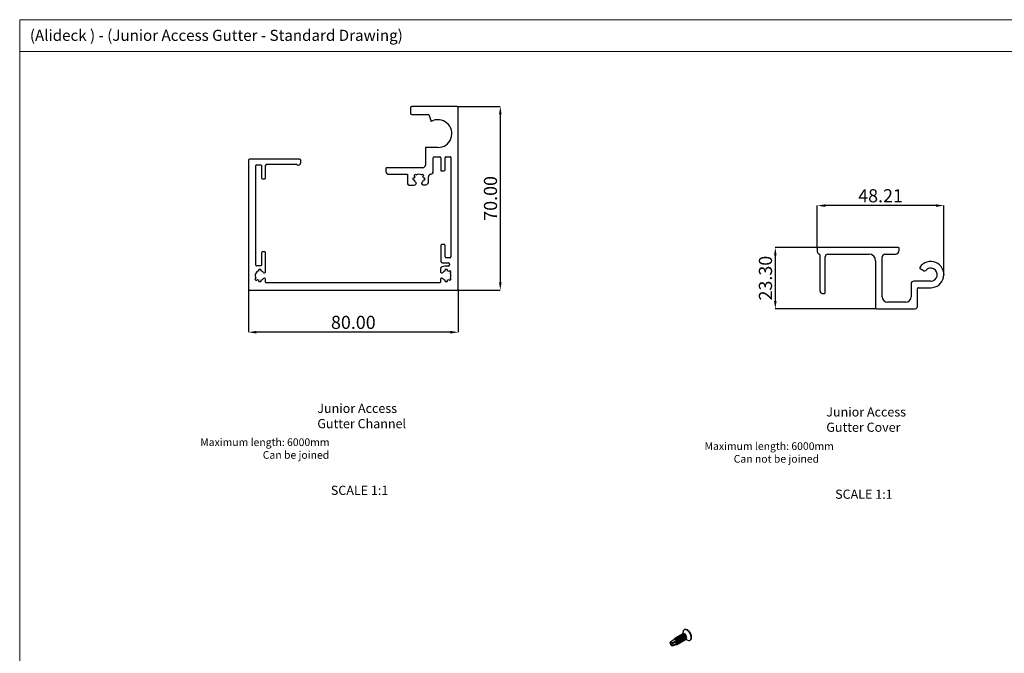
# Model space of a CAD drawing. Units: millimetres. Extents: x 1023 to 1851, y 10 to 592.
# Drawn here: x 1023 to 1398, y 351 to 592 of the extents above; entities that cross this region are included whole.
import ezdxf

# ---------------------------------------------------------------- set-up
doc = ezdxf.new("R2010")
doc.units = ezdxf.units.MM
doc.header["$PDSIZE"] = -1
doc.layers.add('FORMAT', color=7, linetype='Continuous')
doc.styles.add('SLDTEXTSTYLE0', font='TXT', dxfattribs={"width": 0.75})
doc.dimstyles.new('SLDDIMSTYLE2', dxfattribs={"dimtxt": 5, "dimasz": 3, "dimexe": 0, "dimexo": 0.0625, "dimgap": 1.25, "dimtad": 1, "dimrnd": 1e-09, "dimzin": 4, "dimdsep": 46, "dimtxsty": 'SLDTEXTSTYLE0', "dimsah": 1, "dimcen": 0.09, "dimadec": 0, "dimazin": 1, "dimtfac": 1, "dimtofl": 0, "dimtmove": 0, "dimatfit": 3, "dimfxl": 1, "dimfrac": 2, "dimtolj": 1, "dimtzin": 12, "dimarcsym": 0})

# ---------------------------------------------------------------- blocks, each defined once
blk = doc.blocks.new('*D37')
at = {"layer": 'Defpoints', "color": 0, "transparency": 16777216}
for p in [(1326.63, 521.37), (1326.63, 505.07), (1374.84, 495.07)]:
    blk.add_point(p, dxfattribs=at)
at = {"layer": 'FORMAT', "color": 0, "lineweight": -2, "transparency": 16777216}
for p, q in [((1326.63, 505.13), (1326.63, 521.37)), ((1371.84, 521.37), (1329.63, 521.37)), ((1374.84, 495.13), (1374.84, 521.37))]:
    blk.add_line(p, q, dxfattribs=at)
at = {"layer": 'FORMAT', "color": 0, "transparency": 16777216}
for points in [[(1329.63, 521.87), (1329.63, 520.87), (1326.63, 521.37)], [(1371.84, 521.87), (1371.84, 520.87), (1374.84, 521.37)]]:
    blk.add_solid(points, dxfattribs=at)
at = {"layer": 'FORMAT', "color": 0, "transparency": 16777216, "insert": (1350.73, 527.62), "char_height": 5, "attachment_point": 2, "style": 'SLDTEXTSTYLE0'}
blk.add_mtext('\\A1;48.21', dxfattribs=at)
blk = doc.blocks.new('*D38')
at = {"layer": 'Defpoints', "color": 0, "transparency": 16777216}
for p in [(1326.93, 505.37), (1310.63, 482.07), (1349.15, 482.07)]:
    blk.add_point(p, dxfattribs=at)
at = {"layer": 'FORMAT', "color": 0, "lineweight": -2, "transparency": 16777216}
for p, q in [((1326.86, 505.37), (1310.63, 505.37)), ((1310.63, 502.37), (1310.63, 485.07)), ((1349.09, 482.07), (1310.63, 482.07))]:
    blk.add_line(p, q, dxfattribs=at)
at = {"layer": 'FORMAT', "color": 0, "transparency": 16777216}
for points in [[(1310.13, 502.37), (1311.13, 502.37), (1310.63, 505.37)], [(1310.13, 485.07), (1311.13, 485.07), (1310.63, 482.07)]]:
    blk.add_solid(points, dxfattribs=at)
at = {"layer": 'FORMAT', "color": 0, "transparency": 16777216, "insert": (1304.38, 493.72), "char_height": 5, "attachment_point": 2, "rotation": 89.9938, "style": 'SLDTEXTSTYLE0'}
blk.add_mtext('\\A1;23.30', dxfattribs=at)
blk = doc.blocks.new('*D52')
at = {"layer": 'Defpoints', "color": 0, "transparency": 16777216}
for p in [(1109.86, 489.42), (1189.86, 489.42), (1109.86, 473.12)]:
    blk.add_point(p, dxfattribs=at)
at = {"layer": 'FORMAT', "color": 0, "lineweight": -2, "transparency": 16777216}
for p, q in [((1109.86, 489.36), (1109.86, 473.12)), ((1189.86, 489.36), (1189.86, 473.12)), ((1186.86, 473.12), (1112.86, 473.12))]:
    blk.add_line(p, q, dxfattribs=at)
at = {"layer": 'FORMAT', "color": 0, "transparency": 16777216}
for points in [[(1112.86, 473.62), (1112.86, 472.62), (1109.86, 473.12)], [(1186.86, 473.62), (1186.86, 472.62), (1189.86, 473.12)]]:
    blk.add_solid(points, dxfattribs=at)
at = {"layer": 'FORMAT', "color": 0, "transparency": 16777216, "insert": (1149.86, 479.37), "char_height": 5, "attachment_point": 2, "style": 'SLDTEXTSTYLE0'}
blk.add_mtext('\\A1;80.00', dxfattribs=at)
blk = doc.blocks.new('*D53')
at = {"layer": 'Defpoints', "color": 0, "transparency": 16777216}
for p in [(1189.36, 559.12), (1189.56, 489.12), (1205.86, 489.12)]:
    blk.add_point(p, dxfattribs=at)
at = {"layer": 'FORMAT', "color": 0, "lineweight": -2, "transparency": 16777216}
for p, q in [((1189.42, 559.12), (1205.86, 559.12)), ((1205.86, 556.12), (1205.86, 492.12)), ((1189.62, 489.12), (1205.86, 489.12))]:
    blk.add_line(p, q, dxfattribs=at)
at = {"layer": 'FORMAT', "color": 0, "transparency": 16777216}
for points in [[(1205.36, 556.12), (1206.36, 556.12), (1205.86, 559.12)], [(1205.36, 492.12), (1206.36, 492.12), (1205.86, 489.12)]]:
    blk.add_solid(points, dxfattribs=at)
at = {"layer": 'FORMAT', "color": 0, "transparency": 16777216, "insert": (1199.61, 524.12), "char_height": 5, "attachment_point": 2, "rotation": 90, "style": 'SLDTEXTSTYLE0'}
blk.add_mtext('\\A1;70.00', dxfattribs=at)

msp = doc.modelspace()

# ---------------------------------------------------------------- linework, layer by layer
at = {"color": 7, "linetype": 'Continuous', "lineweight": 18}
for p, q in [((1022.752, 592.223), (1851.177, 592.223)), ((1022.752, 592.223), (1022.752, 301.146)), ((1767.182, 580.057), (1022.748, 580.057))]:
    msp.add_line(p, q, dxfattribs=at)
at = {"color": 7, "linetype": 'Continuous', "lineweight": 25}
for p, q in [((1189.36, 559.12), (1172.101, 559.12)), ((1171.601, 558.62), (1171.601, 556.62)), ((1172.101, 556.12), (1178.601, 556.12)), ((1178.601, 556.12), (1179.537, 553.473)), ((1189.86, 489.42), (1189.86, 558.62)), ((1177.301, 543.52), (1177.301, 536.82)), ((1182.074, 543.52), (1177.301, 543.52)), ((1109.86, 538.62), (1109.86, 489.42)), ((1129.36, 539.12), (1110.36, 539.12)), ((1112.66, 498.72), (1112.66, 536.62)), ((1112.96, 536.92), (1114.56, 536.92)), ((1114.86, 536.62), (1114.86, 531.92)), ((1116.46, 531.92), (1116.46, 536.62)), ((1116.96, 537.12), (1128.141, 537.12)), ((1128.66, 536.82), (1128.86, 536.82)), ((1129.86, 537.82), (1129.86, 538.62)), ((1180.301, 534.314), (1180.301, 539.52)), ((1180.801, 540.02), (1182.76, 540.02)), ((1183.26, 539.52), (1183.26, 534.62)), ((1184.86, 535.12), (1184.86, 539.72)), ((1185.16, 540.02), (1186.76, 540.02)), ((1187.06, 539.72), (1187.06, 501.82)), ((1162.301, 535.52), (1162.301, 534.32)), ((1176.301, 535.82), (1162.601, 535.82)), ((1163.301, 533.32), (1170.56, 533.32)), ((1170.56, 533.32), (1170.56, 529.62)), ((1173.337, 532.479), (1172.976, 532.84)), ((1173.541, 533.404), (1173.902, 533.044)), ((1175.819, 533.044), (1176.18, 533.404)), ((1176.744, 532.84), (1176.384, 532.479)), ((1183.26, 534.62), (1184.36, 534.62)), ((1115.16, 531.62), (1116.16, 531.62)), ((1171.06, 529.12), (1172.897, 529.12)), ((1172.595, 531.92), (1173.105, 531.92)), ((1173.105, 531.121), (1172.595, 531.121)), ((1173.763, 529.62), (1173.843, 529.758)), ((1175.878, 529.758), (1176.044, 529.47)), ((1176.304, 529.32), (1177.46, 529.32)), ((1176.615, 531.92), (1177.125, 531.92)), ((1177.125, 531.121), (1176.615, 531.121)), ((1178.46, 530.32), (1178.46, 532.32)), ((1184.56, 506.52), (1183.56, 506.52)), ((1114.86, 503.42), (1114.86, 498.72)), ((1116.16, 503.72), (1115.16, 503.72)), ((1116.46, 496.164), (1116.46, 503.42)), ((1183.26, 506.22), (1183.26, 500.02)), ((1184.86, 501.82), (1184.86, 506.22)), ((1326.627, 505.071), (1326.627, 503.871)), ((1357.567, 505.368), (1326.927, 505.371)), ((1330.627, 502.871), (1346.354, 502.871)), ((1352.367, 502.871), (1356.367, 502.871)), ((1357.867, 504.371), (1357.867, 505.068)), ((1183.76, 499.52), (1186.06, 499.52)), ((1186.76, 501.52), (1185.16, 501.52)), ((1186.56, 499.02), (1186.56, 498.82)), ((1327.627, 502.606), (1327.627, 488.871)), ((1329.627, 488.171), (1329.627, 501.871)), ((1348.854, 500.371), (1348.854, 482.369)), ((1351.367, 486.57), (1351.367, 501.871)), ((1114.56, 498.42), (1112.96, 498.42)), ((1113.861, 496.476), (1113.861, 496.985)), ((1114.66, 496.985), (1114.66, 496.476)), ((1116.022, 495.738), (1116.31, 495.904)), ((1183.06, 497.313), (1183.06, 496.164)), ((1183.21, 495.904), (1183.498, 495.738)), ((1184.861, 496.476), (1184.861, 496.985)), ((1186.06, 498.32), (1185.26, 498.32)), ((1185.66, 496.985), (1185.66, 496.476)), ((1186.219, 496.244), (1186.58, 496.604)), ((1186.955, 495.85), (1186.784, 495.679)), ((1365.779, 497.412), (1367.279, 496.546)), ((1112.376, 493.401), (1112.737, 493.762)), ((1113.302, 493.197), (1112.941, 492.836)), ((1113.861, 492.455), (1113.861, 492.965)), ((1114.66, 492.965), (1114.66, 492.455)), ((1116.31, 493.537), (1116.022, 493.703)), ((1116.46, 492.22), (1116.46, 493.277)), ((1182.76, 491.92), (1116.76, 491.92)), ((1183.06, 493.277), (1183.06, 492.22)), ((1183.498, 493.703), (1183.21, 493.537)), ((1184.861, 492.455), (1184.861, 492.965)), ((1185.66, 492.965), (1185.66, 492.455)), ((1186.58, 492.836), (1186.219, 493.197)), ((1186.784, 493.762), (1186.955, 493.59)), ((1362.367, 491.568), (1362.367, 486.57)), ((1369.84, 492.568), (1363.367, 492.568)), ((1110.16, 489.12), (1189.56, 489.12)), ((1328.627, 487.871), (1329.327, 487.871)), ((1364.854, 483.069), (1364.854, 489.769)), ((1365.154, 490.069), (1369.827, 490.069)), ((1360.367, 484.57), (1353.367, 484.57)), ((1349.154, 482.069), (1363.854, 482.069)), ((1275.427, 358.636), (1275.427, 358.059)), ((1270.811, 354.175), (1270.634, 354.832)), ((1272.064, 356.015), (1270.755, 355.029)), ((1270.864, 353.999), (1270.821, 354.138)), ((1270.849, 354.17), (1272.612, 355.188)), ((1270.849, 354.17), (1271.501, 354.71)), ((1272.623, 355.15), (1270.86, 354.133)), ((1271.73, 353.877), (1270.86, 354.133)), ((1271.501, 354.71), (1272.996, 355.616)), ((1271.553, 353.647), (1273.061, 354.287)), ((1273.283, 354.575), (1271.73, 353.877)), ((1272.459, 356.246), (1272.098, 356.038)), ((1272.996, 355.616), (1272.612, 355.188)), ((1272.623, 355.15), (1273.283, 354.575)), ((1273.098, 354.306), (1273.238, 354.387)), ((1276.646, 356.1), (1277.013, 355.888))]:
    msp.add_line(p, q, dxfattribs=at)
at = {"color": 7, "linetype": 'Continuous', "lineweight": 25, "flags": 128}
for points in [[(1276.296, 355.943), (1276.348, 355.94), (1276.57, 356.022), (1276.735, 356.193), (1276.834, 356.437), (1276.862, 356.743), (1276.815, 357.075), (1276.702, 357.415), (1276.53, 357.736), (1276.321, 358.002), (1276.087, 358.205), (1275.854, 358.321), (1275.645, 358.342), (1275.472, 358.269), (1275.361, 358.117), (1275.361, 358.117)], [(1270.634, 354.832), (1270.683, 354.949), (1270.76, 355.033), (1270.862, 355.077), (1270.982, 355.081), (1271.114, 355.042), (1271.249, 354.964), (1271.38, 354.851), (1271.501, 354.71)], [(1270.842, 354.16), (1270.838, 354.165), (1270.833, 354.17), (1270.829, 354.173), (1270.824, 354.174), (1270.82, 354.174), (1270.817, 354.172), (1270.814, 354.169), (1270.813, 354.164)], [(1270.819, 354.142), (1270.823, 354.137), (1270.827, 354.133), (1270.832, 354.13), (1270.837, 354.129), (1270.841, 354.129), (1270.844, 354.13), (1270.846, 354.134), (1270.848, 354.138)], [(1271.73, 353.877), (1271.681, 353.759), (1271.604, 353.676), (1271.502, 353.631), (1271.382, 353.628), (1271.251, 353.666), (1271.115, 353.744), (1270.984, 353.857), (1270.864, 353.999)], [(1272.064, 356.015), (1272.071, 356.02), (1272.198, 356.076), (1272.348, 356.08), (1272.512, 356.032), (1272.682, 355.934), (1272.846, 355.793), (1272.996, 355.616)]]:
    msp.add_lwpolyline(points, dxfattribs=at)
at = {"color": 8, "linetype": 'Continuous', "lineweight": 25, "flags": 128}
msp.add_lwpolyline([(1277.013, 355.888), (1277.358, 355.733), (1277.78, 355.674), (1278.14, 355.78), (1278.409, 356.044), (1278.565, 356.443), (1278.595, 356.946), (1278.497, 357.512), (1278.279, 358.094), (1277.958, 358.647), (1277.561, 359.124), (1277.119, 359.487), (1276.669, 359.708), (1276.246, 359.767), (1275.886, 359.661), (1275.617, 359.397), (1275.461, 358.998), (1275.427, 358.636)], dxfattribs=at)
at = {"color": 7, "linetype": 'Continuous', "lineweight": 25}
for centre, radius, start, end in [((1172.101, 558.62), 0.5, 90, 180), ((1189.36, 558.62), 0.5, 0, 90), ((1172.101, 556.62), 0.5, 180, 270), ((1182.074, 548.82), 5.3, 270, 118.60679), ((1110.36, 538.62), 0.5, 90, 180), ((1112.96, 536.62), 0.3, 90, 180), ((1114.56, 536.62), 0.3, 0, 90), ((1116.96, 536.62), 0.5, 90, 180), ((1128.141, 536.82), 0.3, 30, 90), ((1128.66, 537.12), 0.3, 210, 270), ((1128.86, 537.82), 1, 270, 0), ((1129.36, 538.62), 0.5, 0, 90), ((1176.301, 536.82), 1, 270, 0), ((1180.801, 539.52), 0.5, 90, 180), ((1182.76, 539.52), 0.5, 0, 90), ((1185.16, 539.72), 0.3, 90, 180), ((1186.76, 539.72), 0.3, 0, 90), ((1162.601, 535.52), 0.3, 90, 180), ((1163.301, 534.32), 1, 180, 270), ((1174.86, 531.52), 2.3, 125, 145), ((1174.86, 531.52), 1.8, 57.8197, 122.1803), ((1174.86, 531.52), 2.3, 35, 55), ((1179.46, 532.32), 1, 94.56827, 180), ((1179.301, 534.314), 1, 274.56827, 0), ((1184.36, 535.12), 0.5, 270, 0), ((1115.16, 531.92), 0.3, 180, 270), ((1116.16, 531.92), 0.3, 270, 0), ((1171.06, 529.62), 0.5, 180, 270), ((1174.86, 531.52), 2.3, 170, 190), ((1172.897, 530.12), 1, 270, 330), ((1174.86, 531.52), 1.8, 147.8197, 167.1803), ((1174.86, 531.52), 1.8, 192.8197, 232.99527), ((1173.626, 529.883), 0.25, 330, 52.99527), ((1176.094, 529.883), 0.25, 127.00473, 210), ((1174.86, 531.52), 1.8, 307.00473, 347.1803), ((1176.304, 529.62), 0.3, 210, 270), ((1174.86, 531.52), 1.8, 12.8197, 32.1803), ((1174.86, 531.52), 2.3, 350, 10), ((1177.46, 530.32), 1, 270, 0), ((1183.56, 506.22), 0.3, 90, 180), ((1184.56, 506.22), 0.3, 0, 90), ((1115.16, 503.42), 0.3, 90, 180), ((1116.16, 503.42), 0.3, 360, 90), ((1326.927, 505.071), 0.3, 90, 180), ((1327.627, 503.871), 1, 180, 256.65764), ((1327.327, 502.606), 0.3, 360, 76.65764), ((1330.627, 501.871), 1, 90, 180), ((1346.354, 500.371), 2.5, 0, 90), ((1352.367, 501.871), 1, 90, 180), ((1356.367, 504.371), 1.5, 270, 360), ((1357.567, 505.068), 0.3, 0, 90), ((1183.76, 500.02), 0.5, 180, 270), ((1185.16, 501.82), 0.3, 180, 270), ((1186.06, 499.02), 0.5, 0, 90), ((1186.76, 501.82), 0.3, 270, 0), ((1369.84, 495.068), 4.998, 269.85431, 146.34033), ((1114.26, 494.72), 1.8, 102.8197, 212.1803), ((1112.96, 498.72), 0.3, 180, 270), ((1114.26, 494.72), 2.3, 80, 100), ((1114.56, 498.72), 0.3, 270, 360), ((1114.26, 494.72), 1.8, 37.00473, 77.1803), ((1115.897, 495.954), 0.25, 217.00473, 300), ((1116.16, 496.164), 0.3, 300, 360), ((1183.56, 497.313), 0.5, 123.25643, 180), ((1183.36, 496.164), 0.3, 180, 240), ((1185.26, 494.72), 3.6, 90, 123.25643), ((1183.623, 495.954), 0.25, 240, 322.99527), ((1185.26, 494.72), 1.8, 102.8197, 142.99527), ((1185.26, 494.72), 2.3, 80, 100), ((1185.26, 494.72), 1.8, 57.8197, 77.1803), ((1186.06, 498.82), 0.5, 270, 0), ((1185.26, 494.72), 2.3, 42.15149, 55), ((1185.26, 494.72), 1.8, 327.8197, 32.1803), ((1186.743, 496.063), 0.3, 315, 42.15149), ((1365.929, 497.672), 0.3, 146.34033, 240), ((1367.528, 496.98), 0.5, 240.17438, 320.41739), ((1369.84, 495.068), 2.5, 270, 140.40593), ((1114.26, 494.72), 2.3, 215, 235), ((1114.26, 494.72), 1.8, 237.8197, 257.1803), ((1114.26, 494.72), 2.3, 260, 280), ((1114.26, 494.72), 1.8, 282.8197, 322.99527), ((1115.897, 493.487), 0.25, 60, 142.99527), ((1116.16, 493.277), 0.3, 0, 60), ((1116.76, 492.22), 0.3, 180, 270), ((1182.76, 492.22), 0.3, 270, 0), ((1183.36, 493.277), 0.3, 120, 180), ((1183.623, 493.487), 0.25, 37.00473, 120), ((1185.26, 494.72), 1.8, 217.00473, 257.1803), ((1185.26, 494.72), 2.3, 260, 280), ((1185.26, 494.72), 1.8, 282.8197, 302.1803), ((1185.26, 494.72), 2.3, 305, 317.84851), ((1186.743, 493.378), 0.3, 317.84851, 45), ((1363.367, 491.568), 1, 90, 180), ((1110.16, 489.42), 0.3, 180, 270), ((1189.56, 489.42), 0.3, 270, 0), ((1328.627, 488.871), 1, 180, 270), ((1329.327, 488.171), 0.3, 270, 360), ((1365.154, 489.769), 0.3, 90, 180), ((1353.367, 486.57), 2, 180, 270), ((1360.367, 486.57), 2, 270, 0), ((1349.154, 482.369), 0.3, 180, 270), ((1363.854, 483.069), 1, 270, 0), ((1270.785, 354.145), 0.0345, 355.85356, 34.94257), ((1270.876, 354.158), 0.0345, 175.85356, 214.94257), ((1272.64, 355.175), 0.0307, 156.50859, 234.28755), ((1271.945, 354.766), 1.352, 351.85003, 38.94611), ((1272.896, 354.645), 0.394, 294.89292, 349.7319)]:
    msp.add_arc(centre, radius, start, end, dxfattribs=at)
for points, knots in [([(1272.886, 354.213), (1272.925, 354.197), (1273.054, 354.141), (1273.261, 354.142), (1273.485, 354.22), (1273.653, 354.394), (1273.753, 354.643), (1273.781, 354.95), (1273.733, 355.289), (1273.617, 355.634), (1273.445, 355.956), (1273.229, 356.23), (1272.994, 356.434), (1272.759, 356.551), (1272.542, 356.572), (1272.371, 356.498), (1272.252, 356.343), (1272.231, 356.185), (1272.221, 356.108)], [0, 0, 0, 0, 0.0272216, 0.0915877, 0.1574427, 0.2226606, 0.2873401, 0.3532997, 0.4179172, 0.483208, 0.5490326, 0.6133875, 0.6791221, 0.7445747, 0.8090683, 0.8750118, 0.9398685, 1, 1, 1, 1]), ([(1273.644, 354.412), (1273.662, 354.411), (1273.766, 354.402), (1273.925, 354.481), (1274.095, 354.647), (1274.195, 354.898), (1274.223, 355.205), (1274.175, 355.544), (1274.059, 355.889), (1273.887, 356.211), (1273.671, 356.485), (1273.436, 356.689), (1273.201, 356.805), (1272.984, 356.828), (1272.816, 356.75), (1272.718, 356.646), (1272.701, 356.554), (1272.699, 356.541)], [0, 0, 0, 0, 0.0150962, 0.0906285, 0.1654301, 0.2396143, 0.3152666, 0.3893796, 0.4642649, 0.5397623, 0.6135741, 0.6889684, 0.7640392, 0.8380101, 0.9136439, 0.9880313, 1, 1, 1, 1]), ([(1273.678, 354.646), (1273.686, 354.649), (1273.754, 354.672), (1273.843, 354.787), (1273.93, 354.983), (1273.956, 355.232), (1273.922, 355.506), (1273.833, 355.784), (1273.7, 356.044), (1273.531, 356.265), (1273.347, 356.431), (1273.164, 356.525), (1273.008, 356.55), (1272.936, 356.51), (1272.906, 356.494)], [0, 0, 0, 0, 0.0113156, 0.1035932, 0.1951036, 0.2884383, 0.3798604, 0.4722419, 0.565384, 0.6564321, 0.749446, 0.842058, 0.9333037, 1, 1, 1, 1]), ([(1274.086, 354.668), (1274.103, 354.666), (1274.208, 354.657), (1274.367, 354.736), (1274.537, 354.902), (1274.637, 355.153), (1274.665, 355.46), (1274.617, 355.799), (1274.501, 356.144), (1274.329, 356.467), (1274.113, 356.74), (1273.878, 356.944), (1273.643, 357.061), (1273.426, 357.083), (1273.258, 357.005), (1273.16, 356.901), (1273.143, 356.809), (1273.141, 356.797)], [0, 0, 0, 0, 0.0150962, 0.0906285, 0.1654301, 0.2396143, 0.3152666, 0.3893796, 0.4642649, 0.5397623, 0.6135741, 0.6889684, 0.7640392, 0.8380101, 0.9136439, 0.9880313, 1, 1, 1, 1]), ([(1274.12, 354.901), (1274.128, 354.904), (1274.196, 354.927), (1274.285, 355.042), (1274.372, 355.238), (1274.398, 355.487), (1274.364, 355.761), (1274.275, 356.039), (1274.142, 356.299), (1273.973, 356.52), (1273.789, 356.686), (1273.606, 356.78), (1273.449, 356.805), (1273.378, 356.766), (1273.347, 356.749)], [0, 0, 0, 0, 0.01131558, 0.10359317, 0.19510364, 0.28843832, 0.37986044, 0.47224191, 0.565384, 0.65643209, 0.74944598, 0.84205797, 0.93330368, 1, 1, 1, 1]), ([(1274.528, 354.923), (1274.545, 354.921), (1274.65, 354.913), (1274.809, 354.991), (1274.979, 355.158), (1275.079, 355.409), (1275.107, 355.715), (1275.059, 356.054), (1274.943, 356.399), (1274.771, 356.722), (1274.555, 356.995), (1274.32, 357.199), (1274.085, 357.316), (1273.867, 357.339), (1273.7, 357.261), (1273.602, 357.156), (1273.585, 357.064), (1273.583, 357.052)], [0, 0, 0, 0, 0.0150962, 0.0906285, 0.1654301, 0.2396143, 0.3152666, 0.3893796, 0.4642649, 0.5397623, 0.6135741, 0.6889684, 0.7640392, 0.8380101, 0.9136439, 0.9880313, 1, 1, 1, 1]), ([(1274.562, 355.156), (1274.57, 355.159), (1274.638, 355.183), (1274.727, 355.297), (1274.814, 355.493), (1274.84, 355.743), (1274.806, 356.016), (1274.717, 356.294), (1274.584, 356.555), (1274.415, 356.775), (1274.231, 356.942), (1274.048, 357.035), (1273.891, 357.06), (1273.82, 357.021), (1273.789, 357.004)], [0, 0, 0, 0, 0.0113156, 0.1035932, 0.1951036, 0.2884383, 0.3798604, 0.4722419, 0.565384, 0.6564321, 0.749446, 0.842058, 0.9333037, 1, 1, 1, 1]), ([(1274.97, 355.178), (1274.987, 355.176), (1275.092, 355.168), (1275.251, 355.246), (1275.421, 355.413), (1275.521, 355.664), (1275.549, 355.97), (1275.501, 356.31), (1275.385, 356.654), (1275.213, 356.977), (1274.997, 357.25), (1274.762, 357.454), (1274.527, 357.571), (1274.309, 357.594), (1274.142, 357.516), (1274.044, 357.411), (1274.027, 357.32), (1274.025, 357.307)], [0, 0, 0, 0, 0.0150962, 0.0906285, 0.1654301, 0.2396143, 0.3152666, 0.3893796, 0.4642649, 0.5397623, 0.6135741, 0.6889684, 0.7640392, 0.8380101, 0.9136439, 0.9880313, 1, 1, 1, 1]), ([(1275.004, 355.411), (1275.012, 355.414), (1275.08, 355.438), (1275.169, 355.552), (1275.256, 355.748), (1275.282, 355.998), (1275.248, 356.271), (1275.159, 356.549), (1275.026, 356.81), (1274.857, 357.031), (1274.673, 357.197), (1274.49, 357.291), (1274.333, 357.315), (1274.262, 357.276), (1274.231, 357.259)], [0, 0, 0, 0, 0.0113156, 0.1035932, 0.1951036, 0.2884383, 0.3798604, 0.4722419, 0.565384, 0.6564321, 0.749446, 0.842058, 0.9333037, 1, 1, 1, 1]), ([(1275.412, 355.433), (1275.429, 355.431), (1275.534, 355.423), (1275.693, 355.501), (1275.863, 355.668), (1275.962, 355.919), (1275.991, 356.225), (1275.943, 356.565), (1275.827, 356.91), (1275.655, 357.232), (1275.439, 357.505), (1275.204, 357.709), (1274.969, 357.826), (1274.751, 357.849), (1274.584, 357.771), (1274.485, 357.666), (1274.469, 357.575), (1274.467, 357.562)], [0, 0, 0, 0, 0.0150962, 0.0906285, 0.1654301, 0.2396143, 0.3152666, 0.3893796, 0.4642649, 0.5397623, 0.6135741, 0.6889684, 0.7640392, 0.8380101, 0.9136439, 0.9880313, 1, 1, 1, 1]), ([(1275.446, 355.666), (1275.454, 355.669), (1275.522, 355.693), (1275.611, 355.807), (1275.698, 356.003), (1275.724, 356.253), (1275.69, 356.526), (1275.601, 356.805), (1275.468, 357.065), (1275.299, 357.286), (1275.115, 357.452), (1274.932, 357.546), (1274.775, 357.57), (1274.704, 357.531), (1274.673, 357.514)], [0, 0, 0, 0, 0.01131558, 0.10359317, 0.19510364, 0.28843832, 0.37986044, 0.47224191, 0.565384, 0.65643209, 0.74944598, 0.84205797, 0.93330368, 1, 1, 1, 1]), ([(1275.854, 355.688), (1275.871, 355.687), (1275.976, 355.678), (1276.135, 355.757), (1276.305, 355.923), (1276.404, 356.174), (1276.433, 356.48), (1276.384, 356.82), (1276.269, 357.165), (1276.097, 357.487), (1275.881, 357.76), (1275.646, 357.964), (1275.411, 358.081), (1275.193, 358.104), (1275.026, 358.026), (1274.927, 357.921), (1274.911, 357.83), (1274.908, 357.817)], [0, 0, 0, 0, 0.0150962, 0.0906285, 0.1654301, 0.2396143, 0.3152666, 0.3893796, 0.4642649, 0.5397623, 0.6135741, 0.6889684, 0.7640392, 0.8380101, 0.9136439, 0.9880313, 1, 1, 1, 1]), ([(1275.888, 355.922), (1275.896, 355.924), (1275.964, 355.948), (1276.053, 356.063), (1276.14, 356.258), (1276.166, 356.508), (1276.132, 356.781), (1276.043, 357.06), (1275.91, 357.32), (1275.741, 357.541), (1275.557, 357.707), (1275.374, 357.801), (1275.217, 357.825), (1275.145, 357.786), (1275.115, 357.769)], [0, 0, 0, 0, 0.0113156, 0.1035932, 0.1951036, 0.2884383, 0.3798604, 0.4722419, 0.565384, 0.6564321, 0.749446, 0.842058, 0.9333037, 1, 1, 1, 1]), ([(1278.647, 357.605), (1278.617, 357.701), (1278.532, 357.98), (1278.313, 358.441), (1277.975, 358.942), (1277.575, 359.363), (1277.139, 359.676), (1276.694, 359.856), (1276.268, 359.884), (1275.899, 359.75), (1275.624, 359.478), (1275.468, 359.099), (1275.407, 358.772), (1275.433, 358.566), (1275.438, 358.533)], [0, 0, 0, 0, 0.0494993, 0.1436595, 0.2379686, 0.3324664, 0.4273932, 0.5229788, 0.6186438, 0.7116482, 0.8010263, 0.8900929, 0.9820968, 1, 1, 1, 1]), ([(1276.33, 356.177), (1276.337, 356.179), (1276.406, 356.203), (1276.495, 356.318), (1276.582, 356.514), (1276.608, 356.763), (1276.574, 357.036), (1276.485, 357.315), (1276.352, 357.575), (1276.183, 357.796), (1275.999, 357.962), (1275.816, 358.056), (1275.659, 358.081), (1275.587, 358.041), (1275.557, 358.025)], [0, 0, 0, 0, 0.0113156, 0.1035932, 0.1951036, 0.2884383, 0.3798604, 0.4722419, 0.565384, 0.6564321, 0.749446, 0.842058, 0.9333037, 1, 1, 1, 1]), ([(1277.039, 355.882), (1277.06, 355.868), (1277.226, 355.753), (1277.546, 355.666), (1277.965, 355.651), (1278.324, 355.809), (1278.581, 356.098), (1278.729, 356.489), (1278.766, 356.955), (1278.715, 357.344), (1278.658, 357.561), (1278.647, 357.605)], [0, 0, 0, 0, 0.0197983, 0.1604043, 0.3007227, 0.4365163, 0.5675208, 0.6988261, 0.8346872, 0.9668913, 1, 1, 1, 1]), ([(1270.811, 354.175), (1270.811, 354.173), (1270.812, 354.169), (1270.813, 354.165), (1270.813, 354.164)], [0, 0, 0, 0, 0.7470818, 1, 1, 1, 1]), ([(1270.819, 354.142), (1270.82, 354.141), (1270.821, 354.139), (1270.821, 354.138), (1270.821, 354.138)], [0, 0, 0, 0, 0.83242, 1, 1, 1, 1]), ([(1270.842, 354.16), (1270.844, 354.163), (1270.846, 354.167), (1270.849, 354.169), (1270.849, 354.17)], [0, 0, 0, 0, 0.83242, 1, 1, 1, 1]), ([(1270.86, 354.133), (1270.857, 354.134), (1270.852, 354.135), (1270.849, 354.137), (1270.848, 354.138)], [0, 0, 0, 0, 0.7470818, 1, 1, 1, 1]), ([(1273.236, 354.391), (1273.244, 354.393), (1273.312, 354.417), (1273.401, 354.532), (1273.488, 354.728), (1273.514, 354.977), (1273.48, 355.251), (1273.392, 355.529), (1273.258, 355.789), (1273.089, 356.01), (1272.905, 356.176), (1272.722, 356.27), (1272.566, 356.295), (1272.494, 356.255), (1272.464, 356.239)], [0, 0, 0, 0, 0.0113156, 0.1035932, 0.1951036, 0.2884383, 0.3798604, 0.4722419, 0.565384, 0.6564321, 0.749446, 0.842058, 0.9333037, 1, 1, 1, 1])]:
    msp.add_open_spline(points, degree=3, knots=knots, dxfattribs=at)
at = {"layer": 'FORMAT'}
msp.add_point((1374.838, 495.068), dxfattribs=at)

# ---------------------------------------------------------------- texts
at = {"layer": 'FORMAT', "style": 'SLDTEXTSTYLE0'}
for s, insert, char_height, attachment_point in [('(Alideck ) - (Junior Access Gutter - Standard Drawing)', (1026.638, 588.38), 4.23333, 1), ('Junior Access \\PGutter Channel', (1136.138, 445.863), 3.5, 1), ('Junior Access \\PGutter Cover', (1330.051, 444.495), 3.5, 1), ('\\pi-21.101;Maximum length: 6000mm\\P\\pi-12.915;{\\C0;Can be joined}', (1152.953, 432.653), 2.91042, 1), ('\\pi-21.101;Maximum length: 6000mm\\P\\pi-17.281;{\\C0;Can not be joined}', (1345.087, 431.173), 2.91042, 1), ('SCALE 1:1', (1152.239, 414.614), 3.5, 2), ('SCALE 1:1', (1344.374, 413.133), 3.5, 2)]:
    msp.add_mtext(s, dxfattribs=dict(at, insert=insert, char_height=char_height, attachment_point=attachment_point))

# ---------------------------------------------------------------- dimensions: what is measured, and where the dimension line sits
at = {"layer": 'FORMAT'}
for base, p1, p2, angle, picture, middle in [((1205.86, 489.12), (1189.36, 559.12), (1189.56, 489.12), 90, '*D53', (1205.86, 524.12)), ((1326.627, 521.371), (1374.838, 495.068), (1326.627, 505.071), 0, '*D37', (1350.733, 521.371)), ((1310.628, 482.073), (1326.927, 505.371), (1349.154, 482.069), 89.9938, '*D38', (1310.629, 493.723))]:
    dim = msp.add_linear_dim(base=base, p1=p1, p2=p2, angle=angle, dimstyle='SLDDIMSTYLE2', dxfattribs=at)
    dim.commit()
    dim.dimension.update_dxf_attribs({"geometry": picture, "text_midpoint": middle, "dimtype": 160})
dim = msp.add_linear_dim(base=(1109.86, 473.12), p1=(1189.86, 489.42), p2=(1109.86, 489.42), dimstyle='SLDDIMSTYLE2', dxfattribs=at)
dim.commit()
dim.dimension.update_dxf_attribs({"geometry": '*D52', "text_midpoint": (1149.86, 473.12), "dimtype": 160})

doc.saveas('drawing.dxf')
